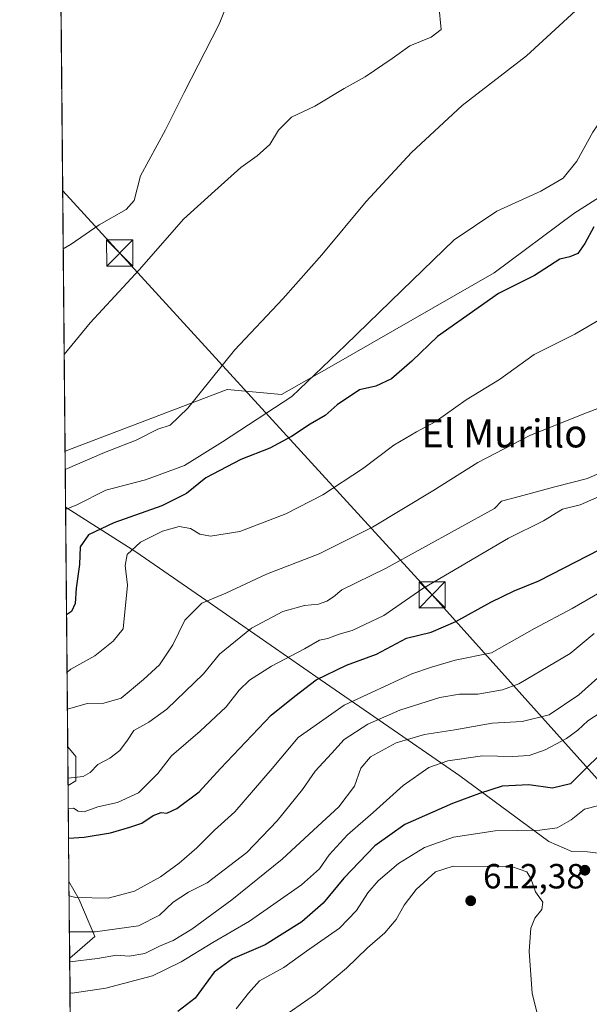
# Model space of a CAD drawing. Units: metres. Extents: x 563209 to 566649, y 4717143 to 4719499.
# Drawn here: x 563209 to 563373, y 4717880 to 4718162 of the extents above; entities that cross this region are included whole.
import ezdxf
from ezdxf.enums import TextEntityAlignment as Align

# ---------------------------------------------------------------- set-up
doc = ezdxf.new("R2010")
doc.units = ezdxf.units.M
doc.header["$MEASUREMENT"] = 0
for name, color, linetype, lineweight in [('Arbolado forestal CxS', 92, 'Continuous', 0), ('Comarca CxS', 21, 'Continuous', 0), ('Comunidad Autónoma CxS', 142, 'Continuous', 0), ('Cultivos herbáceos CxS', 92, 'Continuous', 0), ('Curva de nivel maestra', 30, 'Continuous', 30), ('Curva de nivel normal', 30, 'Continuous', 0), ('Matorral CxS', 135, 'Continuous', 0), ('Municipio', 91, 'Continuous', 13), ('Municipio CxS', 4, 'Continuous', 0), ('Núcleo urbano CxS', 7, 'Continuous', 0), ('Piscina CxS', 4, 'Continuous', 0), ('Provincia CxS', 1, 'Continuous', 0), ('Punto de cota en terreno', 7, 'Continuous', 0), ('Rótulo de punto de cota en terreno', 7, 'Continuous', 0), ('Tendido', 6, 'Continuous', 0), ('Texto cartográfico', 7, 'Continuous', 0), ('Torre de tendido puntual', 7, 'Continuous', 0)]:
    doc.layers.add(name, color=color, linetype=linetype, lineweight=lineweight)
doc.styles.add('Style-Arial', font='txt')

# ---------------------------------------------------------------- blocks, each defined once
blk = doc.blocks.new('*U6')
at = {"layer": 'Matorral CxS', "color": 135, "linetype": 'Continuous', "lineweight": 0}
blk.add_polyline3d([(563225.0196000002, 4717756.5277, 630.8065999999963), (563223.7753999997, 4717893.198999999, 587.8579000000027), (563230.9627, 4717899.4277, 584.5258999999933), (563226.3507000003, 4717910.188899999, 579.1386000000057), (563223.5757999998, 4717915.122500001, 577.3132000000041), (563223.3251, 4717942.654999999, 564.9968999999984), (563225.5827000003, 4717944.009500001, 564.4588999999978), (563225.5828999998, 4717950.926899999, 562.6178999999975), (563223.2248000001, 4717953.678099999, 561.8503999999957), (563222.4529999997, 4718038.453299999, 537.5939000000071), (563268.9022000004, 4718056.1043, 540.514599999995), (563284.4336999999, 4718054.6479, 543.4290000000037), (563298.8051000005, 4718062.7729, 544.5443999999989), (563345.4245999996, 4718089.470699999, 547.6312999999936), (563368.2484999998, 4718106.4597, 546.3304999999964), (563381.8460999997, 4718115.196699999, 547.0636999999988), (563389.0093, 4718120.5899, 547.6882000000041), (563401.1442999998, 4718129.726500001, 547.8120000000055), (563415.7991000004, 4718117.2773, 554.0788999999932), (563441.4710999997, 4718119.155300001, 558.4002000000038), (563458.3772999998, 4718137.3135, 559.4551999999967), (563483.5937000001, 4718181.700300001, 555.8132999999943)], dxfattribs=at)
blk = doc.blocks.new('*U10')
at = {"layer": 'Arbolado forestal CxS', "color": 92, "linetype": 'Continuous', "lineweight": 0}
for points in [[(563225.5827000003, 4717944.009500001, 564.4588999999978), (563223.3251, 4717942.654999999, 564.9968999999984), (563223.2248000001, 4717953.678099999, 561.8503999999957), (563225.5828999998, 4717950.926899999, 562.6178999999975)], [(563230.9627, 4717899.4277, 584.5258999999933), (563223.7753999997, 4717893.198999999, 587.8579000000027), (563223.5757999998, 4717915.122500001, 577.3132000000041), (563226.3507000003, 4717910.188899999, 579.1386000000057)]]:
    blk.add_3dface(points, dxfattribs=at)
blk = doc.blocks.new('*U13')
at = {"layer": 'Municipio CxS', "color": 4, "linetype": 'Continuous', "lineweight": 0, "flags": 128}
blk.add_lwpolyline([(563230.5100004754, 4717153.449982794), (563222.598952051, 4718022.421930073), (563223.0670000009, 4718022.115000002), (563242.7570000006, 4718009.561000001), (563262.7720000006, 4717995.765000001), (563295.5290000008, 4717973.050000001), (563312.4900000001, 4717961.358999999), (563335.5599999994, 4717945.457000001), (563361.0710000006, 4717926.603), (563367.6509999987, 4717923.741000001), (563372.1140000009, 4717923.617000001), (563380.5530000001, 4717922.591), (563395.4989999993, 4717921.248000001), (563409.0660000005, 4717919.098999999), (563421.0230000002, 4717915.376000001), (563438.3729999996, 4717910.156999999), (563452.5949999996, 4717902.937000001), (563475.8740000002, 4717895.345000001), (563484.1090000008, 4717892.532000001), (563495.6249999991, 4717890.833000001), (563514.5390000006, 4717888.842), (563530.6969999989, 4717885.242000001)], dxfattribs=at)
blk = doc.blocks.new('5PATER')
at = {"layer": 'Núcleo urbano CxS', "linetype": 'Continuous', "lineweight": 0}
h = blk.add_hatch(color=51, dxfattribs=at)
edge = h.paths.add_edge_path()
edge.add_ellipse((0, 0), major_axis=(-0.1095731443231308, -0.1110710700762829), ratio=0.9994222409660322, start_angle=0, end_angle=360)
blk = doc.blocks.new('5TTEND')
at = {"layer": 'Piscina CxS', "color": 7, "linetype": 'Continuous', "lineweight": 0}
for p, q in [((-0.375, 0.3754), (0.375, -0.3746)), ((0.3720000000000001, 0.3784000000000001), (-0.3720000000000001, -0.3776))]:
    blk.add_line(p, q, dxfattribs=at)
at = {"layer": 'Piscina CxS', "color": 7, "linetype": 'Continuous', "lineweight": 0, "flags": 128}
blk.add_lwpolyline([(-0.375, -0.3746), (0.375, -0.3746), (0.375, 0.3754), (-0.375, 0.3754), (-0.3720000000000001, -0.3776)], dxfattribs=at)

msp = doc.modelspace()

# ---------------------------------------------------------------- linework, layer by layer
at = {"layer": 'Arbolado forestal CxS', "color": 92, "linetype": 'Continuous', "lineweight": 0, "extrusion": (-0.002499828138095889, 0.2744607131612951, 0.9615950643541561), "elevation": 1294025.242459442, "flags": 128}
msp.add_lwpolyline([(-606169.8909584933, -4531474.42498713), (-606169.8909584933, -4531485.888811798)], dxfattribs=at)
at = {"layer": 'Arbolado forestal CxS', "color": 92, "linetype": 'Continuous', "lineweight": 0, "extrusion": (-0.003943991469736649, 0.4334140198067964, 0.9011862917100995), "elevation": 2043109.476112959, "flags": 128}
msp.add_lwpolyline([(-606130.6796634772, -4246651.253836522), (-606130.6796634773, -4246675.582222219)], dxfattribs=at)
at = {"layer": 'Arbolado forestal CxS', "color": 92, "linetype": 'Continuous', "lineweight": 0}
for points in [[(563223.2248000001, 4717953.678099999, 561.8503999999957), (563225.5828999998, 4717950.926899999, 562.6178999999975), (563225.5827000003, 4717944.009500001, 564.4588999999978), (563223.3251, 4717942.654999999, 564.9968999999984)], [(563223.5757999998, 4717915.122500001, 577.3132000000041), (563226.3507000003, 4717910.188899999, 579.1386000000057), (563230.9627, 4717899.4277, 584.5258999999933), (563223.7753999997, 4717893.198999999, 587.8579000000027)]]:
    msp.add_polyline3d(points, dxfattribs=at)
at = {"layer": 'Comarca CxS', "color": 21, "linetype": 'Continuous', "lineweight": 0, "flags": 128}
msp.add_lwpolyline([(564465.1468004752, 4717164.940268517), (563230.5100004754, 4717153.449982794), (563222.598952051, 4718022.421930073), (563219.3149334952, 4718383.147822076), (563217.2490174875, 4718610.073882887), (563210.507877144, 4719350.539815824), (563209.4500004756, 4719466.73998277), (563391.8525496003, 4719468.438088965), (563907.1871064462, 4719473.235679821), (566544.9243810796, 4719497.79212392), (566626.330000501, 4719498.549982771), (566648.5100005007, 4717185.259982794), (565733.5414287364, 4717176.744725256)], close=True, dxfattribs=at)
at = {"layer": 'Comunidad Autónoma CxS', "color": 142, "linetype": 'Continuous', "lineweight": 0, "flags": 128}
msp.add_lwpolyline([(564465.1468004752, 4717164.940268517), (563230.5100004754, 4717153.449982794), (563222.598952051, 4718022.421930073), (563219.3149334952, 4718383.147822076), (563217.2490174875, 4718610.073882887), (563210.507877144, 4719350.539815824), (563209.4500004756, 4719466.73998277), (563391.8525496003, 4719468.438088965), (563907.1871064462, 4719473.235679821), (566544.9243810796, 4719497.79212392), (566626.330000501, 4719498.549982771), (566648.5100005007, 4717185.259982794), (565733.5414287364, 4717176.744725256)], close=True, dxfattribs=at)
at = {"layer": 'Cultivos herbáceos CxS', "color": 92, "linetype": 'Continuous', "lineweight": 0, "extrusion": (-0.0002707789903879926, 0.02974273681857378, 0.9995575502617544), "elevation": 140712.2232509453, "flags": 128}
msp.add_lwpolyline([(-606150.5324350533, -4710614.425915632), (-606150.5324350533, -4710950.571366527)], dxfattribs=at)
at = {"layer": 'Cultivos herbáceos CxS', "color": 92, "linetype": 'Continuous', "lineweight": 0}
for points in [[(563483.5937000001, 4718181.700300001, 555.8132999999943), (563458.3772999998, 4718137.3135, 559.4551999999967), (563441.4710999997, 4718119.155300001, 558.4002000000038), (563415.7991000004, 4718117.2773, 554.0788999999932), (563401.1442999998, 4718129.726500001, 547.8120000000055), (563389.0093, 4718120.5899, 547.6882000000041), (563381.8460999997, 4718115.196699999, 547.0636999999988), (563368.2484999998, 4718106.4597, 546.3304999999964), (563345.4245999996, 4718089.470699999, 547.6312999999936), (563298.8051000005, 4718062.7729, 544.5443999999989), (563284.4336999999, 4718054.6479, 543.4290000000037), (563268.9022000004, 4718056.1043, 540.514599999995), (563222.4529999997, 4718038.453299999, 537.5939000000071), (563216.4052999998, 4718702.7489, 530.4103000000032)], [(563483.5937000001, 4718181.700300001, 555.8132999999943), (563458.3772999998, 4718137.3135, 559.4551999999967), (563441.4710999997, 4718119.155300001, 558.4002000000038), (563415.7991000004, 4718117.2773, 554.0788999999932), (563401.1442999998, 4718129.726500001, 547.8120000000055), (563389.0093, 4718120.5899, 547.6882000000041), (563381.8460999997, 4718115.196699999, 547.0636999999988), (563368.2484999998, 4718106.4597, 546.3304999999964), (563345.4245999996, 4718089.470699999, 547.6312999999936), (563298.8051000005, 4718062.7729, 544.5443999999989), (563284.4336999999, 4718054.6479, 543.4290000000037), (563268.9022000004, 4718056.1043, 540.514599999995), (563222.4529999997, 4718038.453299999, 537.5939000000071)]]:
    msp.add_polyline3d(points, dxfattribs=at)
at = {"layer": 'Curva de nivel maestra', "color": 30, "linetype": 'Continuous', "lineweight": 30, "flags": 128}
for points, elevation in [([(563374, 4718102.6501), (563371.3799999999, 4718097.9101), (563369.3600000005, 4718095.050100001), (563367.0499999998, 4718094.130100001), (563364.2400000002, 4718093.370100001), (563356.9800000004, 4718088.780099999), (563346.6399999997, 4718083.610099999), (563329.1299999999, 4718071.290100001), (563321.8399999999, 4718064.1801), (563315.9699999997, 4718059.1801), (563311.5, 4718057.0601), (563306.79, 4718056.030099999), (563300.4400000004, 4718051.7301), (563296.9500000002, 4718048.600099999), (563292.6900000004, 4718046.1501), (563287.3600000005, 4718042.5801), (563281.1299999999, 4718039.2601), (563272.8099999996, 4718036.030099999), (563262.8300000001, 4718030.7601), (563257.2800000003, 4718026.300100001), (563250.1900000004, 4718022.790100001), (563236.4100000003, 4718017.9101), (563229.1200000001, 4718014.440099999), (563226.7699999996, 4718011.0101), (563226.6200000001, 4718005.950099999), (563225.6399999997, 4717999.1501), (563225.3200000003, 4717994.8101), (563224.3200000003, 4717992.4801), (563222.8805999998, 4717991.4891)], 550.0000000000001), ([(563223.4626000002, 4717927.5558), (563227.8899999997, 4717927.8301), (563235.4800000004, 4717929.100099999), (563241.04, 4717930.7401), (563244.4699999997, 4717931.840100001), (563247.6699999999, 4717934.0801), (563249.9699999997, 4717934.920100001), (563251.5800000001, 4717934.7401), (563254.4699999997, 4717936.100099999), (563260.8499999996, 4717940.8201), (563266.9900000002, 4717947.5101), (563281.4699999997, 4717962.790100001), (563288.2800000003, 4717968.210100001), (563294.3700000001, 4717972.9001), (563303.1299999999, 4717977.0801), (563311.6799999997, 4717980.280099999), (563320.3200000003, 4717984.8101), (563327.3399999999, 4717986.590100001), (563334.4600000001, 4717989.670100001), (563344.4600000001, 4717995.120100001), (563351.1399999997, 4717998.4101), (563358.2400000002, 4718001.2601), (563379.2400000002, 4718012.0701)], 575), ([(563382.9400000004, 4717958.4801), (563371.6399999997, 4717947.5001), (563367.29, 4717943.130100001), (563362.1100000005, 4717941.920100001), (563355.29, 4717942.870100001), (563347.7300000004, 4717942.4901), (563341.2100000001, 4717940.3201), (563333.4699999997, 4717937.5101), (563319.8200000003, 4717931.4301), (563311.2000000002, 4717925.380100001), (563302.3600000005, 4717916.130100001), (563296.3700000001, 4717908.940099999), (563290.2699999996, 4717903.620100001), (563279.7999999998, 4717897.0001), (563270.4699999997, 4717892.9801), (563265.1399999997, 4717889.210100001), (563259.7699999996, 4717881.700099999), (563254.7199999997, 4717877.860099999)], 600)]:
    msp.add_lwpolyline(points, dxfattribs=dict(at, elevation=elevation))
at = {"layer": 'Curva de nivel normal', "color": 30, "linetype": 'Continuous', "lineweight": 0, "flags": 128}
for points, elevation in [([(563269.9000000004, 4718169.2401), (563266.5800000001, 4718160.7501), (563256.54, 4718141.1501), (563251.1900000004, 4718130.460100001), (563244.0899999999, 4718117.2401), (563242.2599999999, 4718110.2401), (563239.9600000001, 4718107.6801), (563232.2199999997, 4718103.280099999), (563224.1600000003, 4718097.720100001), (563221.9254999999, 4718096.3936)], 530), ([(563401.6399999997, 4718170.0601), (563397.75, 4718157.0801), (563395.1200000001, 4718150.800100001), (563390.5999999996, 4718146.2401), (563383.0899999999, 4718140.8201), (563377.9299999997, 4718136.140100001), (563373.6399999997, 4718129.800100001), (563369.1100000005, 4718121.470100001), (563365.1799999997, 4718116.620100001), (563358.7300000004, 4718112.880100001), (563346.1600000003, 4718107.170100001), (563333.9600000001, 4718098.940099999), (563318.9199999999, 4718084.470100001), (563302.7699999996, 4718068.7501), (563287.4000000004, 4718054.110099999), (563267.54, 4718041.110099999), (563256.6600000003, 4718034.3201), (563245.4699999997, 4718030.220100001), (563234.1399999997, 4718027.2501), (563225.8399999999, 4718023.050100001), (563222.6054999996, 4718021.705200001)], 545), ([(563372.2599999999, 4718167.940099999), (563354.6200000001, 4718151.690099999), (563336.25, 4718137.460100001), (563321.7000000002, 4718123.940099999), (563308.75, 4718109.9101), (563296.04, 4718094.620100001), (563284.7999999998, 4718082.0101), (563271.0199999996, 4718067.3201), (563257.6299999999, 4718050.710100001), (563252.5800000001, 4718045.9001), (563249, 4718044.7301), (563242.7999999998, 4718041.5601), (563233.7300000004, 4718038.030099999), (563222.5011, 4718033.166300001)], 540), ([(563329.54, 4718166.050100001), (563330.2100000001, 4718159.220100001), (563327.3600000005, 4718156.9901), (563321.2199999997, 4718154.5001), (563316.1299999999, 4718150.9001), (563308.4600000001, 4718145.630100001), (563302.4600000001, 4718142.3101), (563294.0300000003, 4718137.2501), (563287.2999999998, 4718134.140100001), (563283.5899999999, 4718130.4101), (563281.1100000005, 4718126.290100001), (563277.4699999997, 4718123.020099999), (563272.7999999998, 4718119.670100001), (563265.4100000003, 4718112.950099999), (563256.3499999996, 4718104.8301), (563243.7800000003, 4718090.470100001), (563229.6100000005, 4718075.140100001), (563222.2012, 4718066.115800001)], 535), ([(563223.0296999998, 4717975.1063), (563224.1399999997, 4717975.9301), (563230.9800000004, 4717979.790100001), (563236.2199999997, 4717983.9901), (563239.1200000001, 4717987.4801), (563240.3600000005, 4718000.0101), (563239.7100000001, 4718005.700099999), (563240.2400000002, 4718008.8101), (563244.0599999996, 4718012.360099999), (563250.4100000003, 4718015.520099999), (563255.1900000004, 4718016.800100001), (563258.3799999999, 4718016.220100001), (563261.0999999996, 4718014.620100001), (563264.0999999996, 4718014.100099999), (563272.4900000002, 4718015.360099999), (563285.6900000004, 4718020.440099999), (563296.2699999996, 4718025.880100001), (563307.6799999997, 4718033.4001), (563316.6799999997, 4718040.100099999), (563323.1299999999, 4718043.970100001), (563328.4600000001, 4718046.800100001), (563337.3899999997, 4718053.110099999), (563346.9699999997, 4718058.9901), (563356.9000000004, 4718066.0801), (563368.4699999997, 4718071.9301), (563377.6600000003, 4718077.270099999)], 555), ([(563223.1259000005, 4717964.544), (563228.7999999998, 4717966.120100001), (563233.5599999996, 4717966.2501), (563238.4900000002, 4717967.620100001), (563244.8899999997, 4717972.9901), (563249.4699999997, 4717977.1801), (563253.2999999998, 4717982.970100001), (563256.7800000003, 4717990.0101), (563261.6299999999, 4717994.880100001), (563268.4699999997, 4717997.7601), (563280.1799999997, 4718003.1601), (563295.2999999998, 4718009.020099999), (563310.5, 4718016.6801), (563327.79, 4718027.0601), (563340.6699999999, 4718035.1501), (563355.6399999997, 4718042.870100001), (563371.0800000001, 4718049.140100001), (563378.8399999999, 4718052.090100001)], 560), ([(563223.3058000002, 4717944.7772), (563227.6600000003, 4717945.2501), (563229.6100000005, 4717946.340100001), (563231.7999999998, 4717948.690099999), (563235.2599999999, 4717950.440099999), (563238.1399999997, 4717952.640100001), (563240.3600000005, 4717955.600099999), (563242.1500000004, 4717958.4001), (563246.4299999997, 4717960.7601), (563251.6299999999, 4717964.5101), (563262.1299999999, 4717974.6601), (563266.7400000002, 4717980.2501), (563275.9000000004, 4717987.7601), (563284.8899999997, 4717992.4801), (563291.0700000003, 4717994.170100001), (563295.1100000005, 4717994.630100001), (563297.4400000004, 4717995.470100001), (563299.3899999997, 4717996.720100001), (563301.7800000003, 4717998.700099999), (563314.29, 4718004.8201), (563345.4600000001, 4718022.030099999), (563347.5199999996, 4718024.050100001), (563352.5599999996, 4718025.4001), (563362.8200000003, 4718028.2401), (563372.1299999999, 4718030.540100001), (563384.79, 4718036.1801)], 565), ([(563376.79, 4718026.030099999), (563370.0599999996, 4718023.040100001), (563365.0099999999, 4718021.780099999), (563359.4900000002, 4718018.4801), (563349.5, 4718013.4801), (563324.9800000004, 4717999.0801), (563313.7599999999, 4717991.340100001), (563304.7199999997, 4717987.0701), (563301, 4717986.0001), (563297.7599999999, 4717984.7301), (563295.3099999996, 4717984.2501), (563291.0499999998, 4717981.840100001), (563281.6200000001, 4717976.8101), (563275.2599999999, 4717972.8101), (563272.3499999996, 4717970.0001), (563268.6399999997, 4717965.170100001), (563261.1699999999, 4717958.1801), (563252.9699999997, 4717951.110099999), (563248.9900000002, 4717946.040100001), (563243.5099999999, 4717940.5601), (563237.4699999997, 4717937.780099999), (563231.7999999998, 4717936.4901), (563227.9000000004, 4717935.140100001), (563226.2000000002, 4717935.270099999), (563224.9000000004, 4717936.120100001), (563223.3854, 4717936.0397)], 570), ([(563223.6129000001, 4717911.0449), (563225.5, 4717910.540100001), (563234.7999999998, 4717910.4001), (563242.3899999997, 4717912.350099999), (563249.7800000003, 4717916.520099999), (563255.1399999997, 4717920.420100001), (563260.1799999997, 4717924.8201), (563265.2599999999, 4717929.870100001), (563271.1399999997, 4717935.130100001), (563281.7999999998, 4717947.540100001), (563289.2699999996, 4717956.380100001), (563302.4000000004, 4717965.6801), (563321.8200000003, 4717974.670100001), (563327.4600000001, 4717976.550100001), (563334.2400000002, 4717978.5801), (563344.5899999999, 4717980.690099999), (563356.9100000003, 4717987.630100001), (563367.79, 4717993.3101), (563378.1299999999, 4717999.370100001)], 580), ([(563223.7072999999, 4717900.681500001), (563231.0599999996, 4717900.710100001), (563243.4500000002, 4717902.4801), (563249.4699999997, 4717905.460100001), (563253.4699999997, 4717909.2401), (563257.7999999998, 4717912.110099999), (563263.1799999997, 4717914.720100001), (563268.0800000001, 4717918.4801), (563274.5199999996, 4717923.4901), (563283.2100000001, 4717932.4901), (563290.4600000001, 4717941.4801), (563294.1299999999, 4717946.770099999), (563298.79, 4717951.8101), (563302.4000000004, 4717955.8101), (563309.2100000001, 4717960.2501), (563318.4000000004, 4717964.190099999), (563329.79, 4717967.8201), (563335.4400000004, 4717968.790100001), (563340.7300000004, 4717968.780099999), (563347.7699999996, 4717970.040100001), (563352.4400000004, 4717971.7401), (563367.1399999997, 4717980.470100001), (563374.0199999996, 4717986.1801)], 585), ([(563383.1699999999, 4717980.7501), (563369.6399999997, 4717968.630100001), (563361.1699999999, 4717962.9001), (563353.4600000001, 4717960.9901), (563344.79, 4717960.5001), (563334.1299999999, 4717958.5601), (563325.4600000001, 4717957.300100001), (563317.3499999996, 4717954.9001), (563309.9500000002, 4717950.9001), (563307.2000000002, 4717947.590100001), (563305.3799999999, 4717942.440099999), (563300.8700000001, 4717936.4901), (563293.5999999996, 4717929.880100001), (563284.6900000004, 4717921.5101), (563270.2699999996, 4717909.860099999), (563258.7800000003, 4717901.5001), (563253.4600000001, 4717898.210100001), (563249.4699999997, 4717896.600099999), (563245.3099999996, 4717894.530099999), (563240.7999999998, 4717893.770099999), (563237.1799999997, 4717894.0001), (563231.7699999996, 4717893.100099999), (563223.7849000003, 4717892.1536)], 590), ([(563377.9900000002, 4717964.9101), (563372.2800000003, 4717961.200099999), (563369.3700000001, 4717958.530099999), (563366.1100000005, 4717956.120100001), (563360.04, 4717952.840100001), (563355.4600000001, 4717951.2501), (563350.6600000003, 4717950.9301), (563342.0899999999, 4717951.1501), (563332.0800000001, 4717949.7501), (563326.7000000002, 4717947.780099999), (563319.3099999996, 4717942.620100001), (563310.75, 4717934.940099999), (563303.4199999999, 4717928.4901), (563298.1399999997, 4717922.8201), (563295.3200000003, 4717918.7601), (563290.1799999997, 4717914.1801), (563275.3300000001, 4717903.770099999), (563264.8200000003, 4717897.6501), (563255.7199999997, 4717892.090100001), (563247.4699999997, 4717888.0801), (563234.1399999997, 4717884.5601), (563224.4699999997, 4717883.190099999), (563223.8657000001, 4717883.2818)], 595), ([(563271.4699999997, 4717878.710100001), (563275.04, 4717883.1601), (563278.1600000003, 4717886.6601), (563285.0999999996, 4717890.4901), (563291.6699999999, 4717895.1601), (563301.0499999998, 4717901.8201), (563305.9699999997, 4717906.8201), (563309.2100000001, 4717911.870100001), (563312.1600000003, 4717915.340100001), (563317.9400000004, 4717920.3201), (563325.4199999999, 4717924.880100001), (563333.7400000002, 4717927.890100001), (563345.6699999999, 4717929.700099999), (563358.4600000001, 4717929.8201), (563363.4699999997, 4717930.470100001), (563367.4600000001, 4717932.770099999), (563371.2800000003, 4717935.8201), (563375.4100000003, 4717936.890100001)], 605), ([(563281, 4717873.670100001), (563294.1900000004, 4717882.850099999), (563303.0700000003, 4717890.290100001), (563309.0800000001, 4717896.140100001), (563314.0899999999, 4717900.440099999), (563317.2999999998, 4717904.270099999), (563319.5999999996, 4717908.4001), (563323.0099999999, 4717912.870100001), (563328.5999999996, 4717917.870100001), (563333.6299999999, 4717919.540100001), (563350.4000000004, 4717919.4301), (563354.7599999999, 4717917.890100001), (563355.8799999999, 4717915.960100001), (563357.2000000002, 4717912.1601), (563359.3499999996, 4717909.190099999), (563359.0999999996, 4717907.130100001), (563357.0599999996, 4717904.630100001), (563355.8799999999, 4717901.8201), (563355.4699999997, 4717895.1601), (563356.2800000003, 4717883.0601), (563359.0899999999, 4717872.050100001)], 610)]:
    msp.add_lwpolyline(points, dxfattribs=dict(at, elevation=elevation))
at = {"layer": 'Matorral CxS', "color": 135, "linetype": 'Continuous', "lineweight": 0, "extrusion": (-0.002504224879178804, 0.2750662929498081, 0.9614220006535138), "elevation": 1296879.766267439, "flags": 128}
msp.add_lwpolyline([(-606150.7216032585, -4530672.334198673), (-606150.7216032585, -4530760.514740759)], dxfattribs=at)
at = {"layer": 'Matorral CxS', "color": 135, "linetype": 'Continuous', "lineweight": 0, "extrusion": (-0.003717917329907972, 0.4083109651292273, 0.9128353262478216), "elevation": 1924809.45025557, "flags": 128}
msp.add_lwpolyline([(-606157.9071012771, -4301584.057614096), (-606157.9071012771, -4301614.220383405)], dxfattribs=at)
at = {"layer": 'Matorral CxS', "color": 135, "linetype": 'Continuous', "lineweight": 0, "extrusion": (-0.002729205750329862, 0.299770230451422, 0.954007526370245), "elevation": 1413307.598803918, "flags": 128}
msp.add_lwpolyline([(-606151.8896486987, -4495507.868219942), (-606151.8896486987, -4495651.134347683)], dxfattribs=at)
at = {"layer": 'Matorral CxS', "color": 135, "linetype": 'Continuous', "lineweight": 0}
for points in [[(563483.5937000001, 4718181.700300001, 555.8132999999943), (563458.3772999998, 4718137.3135, 559.4551999999967), (563441.4710999997, 4718119.155300001, 558.4002000000038), (563415.7991000004, 4718117.2773, 554.0788999999932), (563401.1442999998, 4718129.726500001, 547.8120000000055), (563389.0093, 4718120.5899, 547.6882000000041), (563381.8460999997, 4718115.196699999, 547.0636999999988), (563368.2484999998, 4718106.4597, 546.3304999999964), (563345.4245999996, 4718089.470699999, 547.6312999999936), (563298.8051000005, 4718062.7729, 544.5443999999989), (563284.4336999999, 4718054.6479, 543.4290000000037), (563268.9022000004, 4718056.1043, 540.514599999995), (563222.4529999997, 4718038.453299999, 537.5939000000071)], [(563223.2248000001, 4717953.678099999, 561.8503999999957), (563225.5828999998, 4717950.926899999, 562.6178999999975), (563225.5827000003, 4717944.009500001, 564.4588999999978), (563223.3251, 4717942.654999999, 564.9968999999984)], [(563223.5757999998, 4717915.122500001, 577.3132000000041), (563226.3507000003, 4717910.188899999, 579.1386000000057), (563230.9627, 4717899.4277, 584.5258999999933), (563223.7753999997, 4717893.198999999, 587.8579000000027)]]:
    msp.add_polyline3d(points, dxfattribs=at)
at = {"layer": 'Municipio', "color": 91, "linetype": 'Continuous', "lineweight": 13, "flags": 128}
msp.add_lwpolyline([(563222.5989520497, 4718022.421930069), (563223.0669999997, 4718022.115000002), (563242.7569999993, 4718009.561000001), (563262.7719999992, 4717995.765000002), (563295.5289999995, 4717973.050000002), (563312.4899999988, 4717961.358999998), (563335.5599999981, 4717945.457000002), (563361.0709999994, 4717926.603000001), (563367.6509999996, 4717923.741000002), (563372.1139999996, 4717923.617000002), (563380.5529999987, 4717922.590999999), (563395.498999998, 4717921.248000002), (563409.0659999992, 4717919.099000001), (563421.0229999989, 4717915.376000003), (563438.3729999983, 4717910.157000001), (563452.5949999985, 4717902.937), (563475.873999999, 4717895.345000002), (563484.1089999995, 4717892.532000002), (563495.625, 4717890.833000001), (563514.5389999992, 4717888.842000001), (563530.6969999998, 4717885.242000002)], dxfattribs=at)
msp.add_lwpolyline([(563222.5989520497, 4718022.421930069), (563223.0669999997, 4718022.115000002), (563242.7569999993, 4718009.561000001), (563262.7719999992, 4717995.765000002), (563295.5289999995, 4717973.050000002), (563312.4899999988, 4717961.358999998), (563335.5599999981, 4717945.457000002), (563361.0709999994, 4717926.603000001), (563367.6509999996, 4717923.741000002), (563372.1139999996, 4717923.617000002), (563380.5529999987, 4717922.590999999), (563395.498999998, 4717921.248000002), (563409.0659999992, 4717919.099000001), (563421.0229999989, 4717915.376000003), (563438.3729999983, 4717910.157000001), (563452.5949999985, 4717902.937), (563475.873999999, 4717895.345000002), (563484.1089999995, 4717892.532000002), (563495.625, 4717890.833000001), (563514.5389999992, 4717888.842000001), (563530.6969999998, 4717885.242000002)], dxfattribs=at)
at = {"layer": 'Municipio CxS', "color": 4, "linetype": 'Continuous', "lineweight": 0, "flags": 128}
msp.add_lwpolyline([(563530.6969999989, 4717885.242000001), (563514.5390000006, 4717888.842), (563495.6249999991, 4717890.833000001), (563484.1090000008, 4717892.532000001), (563475.8740000002, 4717895.345000001), (563452.5949999996, 4717902.937000001), (563438.3729999996, 4717910.156999999), (563421.0230000002, 4717915.376000001), (563409.0660000005, 4717919.098999999), (563395.4989999993, 4717921.248000001), (563380.5530000001, 4717922.591), (563372.1140000009, 4717923.617000001), (563367.6509999987, 4717923.741000001), (563361.0710000006, 4717926.603), (563335.5599999994, 4717945.457000001), (563312.4900000001, 4717961.358999999), (563295.5290000008, 4717973.050000001), (563262.7720000006, 4717995.765000001), (563242.7570000006, 4718009.561000001), (563223.0670000009, 4718022.115000002), (563222.598952051, 4718022.421930073), (563219.3149334952, 4718383.147822076)], dxfattribs=at)
at = {"layer": 'Provincia CxS', "color": 1, "linetype": 'Continuous', "lineweight": 0, "flags": 128}
msp.add_lwpolyline([(564465.1468004752, 4717164.940268517), (563230.5100004754, 4717153.449982794), (563222.598952051, 4718022.421930073), (563219.3149334952, 4718383.147822076), (563217.2490174875, 4718610.073882887), (563210.507877144, 4719350.539815824), (563209.4500004756, 4719466.73998277), (563391.8525496003, 4719468.438088965), (563907.1871064462, 4719473.235679821), (566544.9243810796, 4719497.79212392), (566626.330000501, 4719498.549982771), (566648.5100005007, 4717185.259982794), (565733.5414287364, 4717176.744725256)], close=True, dxfattribs=at)
at = {"layer": 'Tendido', "color": 6, "linetype": 'Continuous', "lineweight": 0}
msp.add_polyline3d([(563221.7746000001, 4718112.969900001, 528.9207000000024), (563238.1200000001, 4718095.16, 535.872000000003), (563327.6545000002, 4717997.261299999, 576.9741999999969), (563388.2394000003, 4717929.645099999, 613.7905000000028), (563411.2582, 4717854.397500001, 594.670299999998), (563473.7800000003, 4717655.609999999, 564.6347999999998), (563515.4167, 4717518.034200001, 561.8776999999973), (563565.3700000001, 4717359.58, 532.3459000000003)], dxfattribs=at)

# ---------------------------------------------------------------- block references
at = {"layer": 'Arbolado forestal CxS', "color": 92, "linetype": 'Continuous', "lineweight": 0}
msp.add_blockref('*U10', (0, 0), dxfattribs=at)
at = {"layer": 'Matorral CxS', "color": 135, "linetype": 'Continuous', "lineweight": 0}
msp.add_blockref('*U6', (0, 0), dxfattribs=at)
at = {"layer": 'Municipio CxS', "color": 4, "linetype": 'Continuous', "lineweight": 0}
msp.add_blockref('*U13', (0, 0), dxfattribs=at)
at = {"layer": 'Punto de cota en terreno', "color": 7, "linetype": 'Continuous', "lineweight": 0, "xscale": 10, "yscale": 10, "zscale": 10}
for p in [(563371.3899999997, 4717918.369999999, 607.529999999999), (563338.6799999997, 4717909.630000001, 612.3800000000047)]:
    msp.add_blockref('5PATER', p, dxfattribs=at)
at = {"layer": 'Torre de tendido puntual', "color": 7, "linetype": 'Continuous', "lineweight": 0, "xscale": 10, "yscale": 10, "zscale": 10}
for p in [(563238.1200000001, 4718095.16, 535.872000000003), (563327.6545000002, 4717997.261299999, 576.9741999999969)]:
    msp.add_blockref('5TTEND', p, dxfattribs=at)

# ---------------------------------------------------------------- texts
at = {"layer": 'Rótulo de punto de cota en terreno', "color": 7, "linetype": 'Continuous', "lineweight": 0, "style": 'Style-Arial'}
msp.add_text('612,38', height=7.000000000000002, dxfattribs=at).set_placement((563342.2078, 4717913.1578))
at = {"layer": 'Texto cartográfico', "color": 7, "linetype": 'Continuous', "lineweight": 0, "style": 'Style-Arial'}
msp.add_text('El Murillo', height=8, dxfattribs=at).set_placement((563348.313260976, 4718043.49015), align=Align.MIDDLE_CENTER)

doc.saveas('drawing.dxf')
